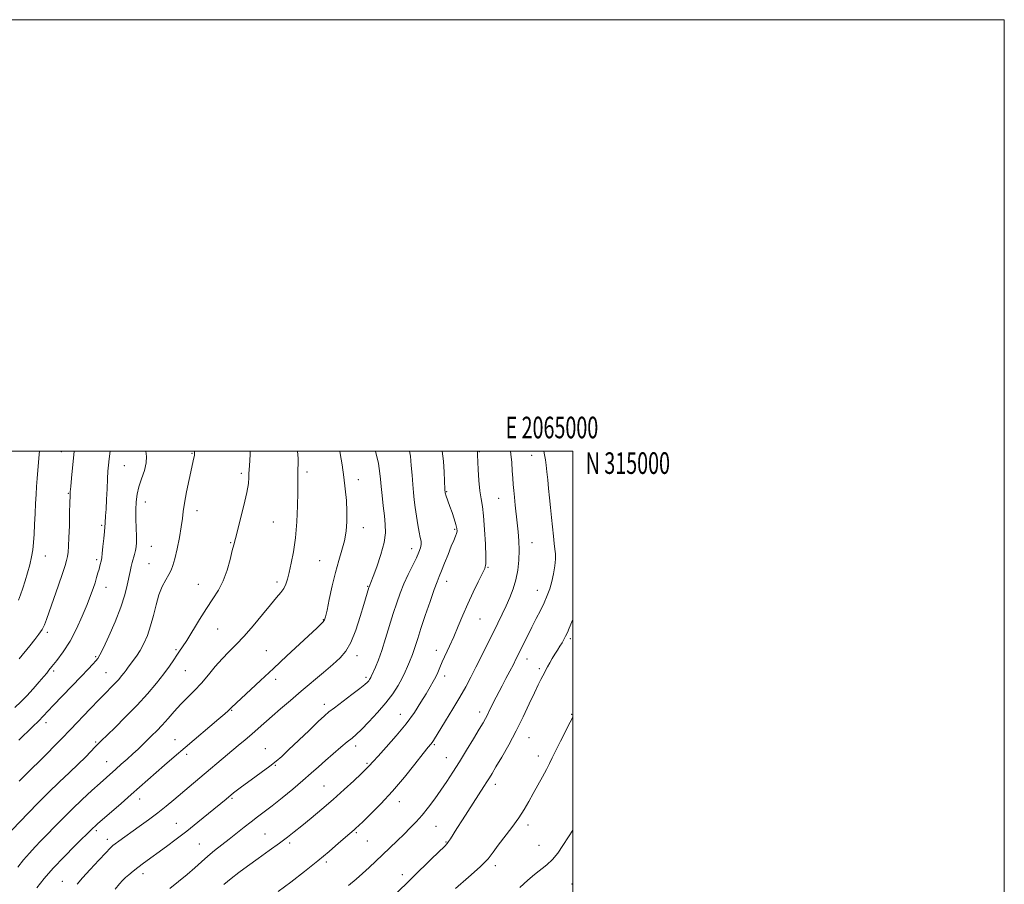
# Model space of a CAD drawing. Extents: x 2062300 to 2065200, y 312300 to 315200.
# Drawn here: x 2064744 to 2065200, y 314799 to 315200 of the extents above; entities that cross this region are included whole.
import ezdxf
from ezdxf.enums import TextEntityAlignment as Align

# ---------------------------------------------------------------- set-up
doc = ezdxf.new("R2010")
doc.units = 0
doc.header["$MEASUREMENT"] = 0
for name, color, linetype, lineweight in [('32000', 7, 'Continuous', 0), ('32001', 7, 'Continuous', 0), ('DTM SPOT ELEVATION', 2, 'Continuous', 13), ('INDEX CONTOUR', 41, 'Continuous', 13), ('INTERMEDIATE CONTOUR', 44, 'Continuous', 0)]:
    doc.layers.add(name, color=color, linetype=linetype, lineweight=lineweight)
doc.styles.add('Style-WORKING', font='WORKING.shx')

msp = doc.modelspace()

# ---------------------------------------------------------------- linework, layer by layer
at = {"layer": '32000', "flags": 128}
for points in [[(2062300, 312300), (2065200, 312300), (2065200, 315200), (2062300, 315200), (2062300, 312300)], [(2062500, 312500), (2065000, 312500), (2065000, 315000), (2062500, 315000), (2062500, 312500)]]:
    msp.add_lwpolyline(points, dxfattribs=at)
at = {"layer": 'DTM SPOT ELEVATION'}
for p in [(2064763.03, 314999.84, 1279.3), (2064823.57, 314999.06, 1285.9), (2064956.68, 314999.78, 1300.1), (2064981.05, 314998.04, 1303.2), (2064792.29, 314993.31, 1282.9), (2064846.45, 314989.74, 1287.7), (2064876.93, 314990.4, 1290.4), (2064900.6, 314986.83, 1292.6), (2064766.26, 314980.53, 1279.9), (2064941.58, 314981.24, 1298.1), (2064965.65, 314978.23, 1301.1), (2064802.04, 314976.45, 1284.7), (2064825.92, 314972.41, 1286.5), (2064781.81, 314965.66, 1281.8), (2064861.32, 314967.23, 1288.9), (2064902.96, 314964.61, 1292.6), (2064945.25, 314963.76, 1297.8), (2064804.81, 314955.85, 1284.9), (2064841.56, 314957.66, 1287.9), (2064925.37, 314954.81, 1295.4), (2064981.12, 314957.61, 1302.7), (2064755.67, 314951.45, 1278.7), (2064779.39, 314949.69, 1281.7), (2064803.6, 314947.85, 1285.1), (2064882.83, 314949.32, 1291.1), (2064960.71, 314946.24, 1300.1), (2064783.79, 314936.91, 1282.7), (2064826.61, 314938.3, 1287.2), (2064862.92, 314939.46, 1289.6), (2064904.98, 314937.36, 1293.9), (2064941.6, 314939.68, 1298.6), (2064983.64, 314935.6, 1303.3), (2064884.47, 314921.97, 1291.9), (2064957.05, 314922.31, 1300.9), (2064756.58, 314916.1, 1280.3), (2064835.48, 314917.55, 1288.9), (2064998.89, 314913.13, 1306.3), (2064778.98, 314904.79, 1283.8), (2064816.25, 314908.1, 1287.8), (2064858.1, 314907.62, 1291.1), (2064900.13, 314905.3, 1294.5), (2064936.76, 314907.65, 1299.4), (2064978.78, 314903.74, 1304.6), (2064759.57, 314898.08, 1282.3), (2064783.72, 314897.32, 1285.1), (2064820.56, 314898.26, 1288.9), (2064904.27, 314895.18, 1295.7), (2064940.73, 314895.8, 1300.5), (2064984.53, 314899.18, 1305.7), (2064862.41, 314894.21, 1292.5), (2064884.87, 314882.64, 1295.5), (2064841.92, 314879.91, 1292.1), (2064920.07, 314877.99, 1299.2), (2064956.95, 314879.18, 1303.5), (2064999.45, 314878.01, 1307.9), (2064756, 314874.16, 1284.5), (2064778.93, 314865.3, 1287.8), (2064815.75, 314866.34, 1291.2), (2064899.47, 314863.33, 1298.5), (2064935.89, 314863.96, 1302.2), (2064979.68, 314867.22, 1306.8), (2064821.08, 314859.5, 1292.4), (2064857.63, 314862.11, 1295.2), (2064984.15, 314858.71, 1307.5), (2064784.02, 314856.06, 1289.2), (2064862.16, 314854.47, 1296.1), (2064904.62, 314855.3, 1299.8), (2064941.46, 314857.96, 1303.2), (2064964.16, 314845.64, 1306.5), (2064884.81, 314844.8, 1299.1), (2064799.38, 314838.85, 1292.6), (2064842.14, 314839.13, 1296.2), (2064919.67, 314837.62, 1302.6), (2064816.33, 314827.52, 1295.2), (2064979.27, 314826.85, 1308.4), (2064779.31, 314824.15, 1292.3), (2064857.38, 314822.61, 1299.1), (2064899.82, 314823.26, 1302.2), (2064936.66, 314826.11, 1304.9), (2064784.4, 314820.07, 1293.5), (2064826.93, 314817.93, 1297.1), (2064868.88, 314818.49, 1300.3), (2064904.8, 314819.3, 1302.9), (2064941.3, 314818.85, 1305.9), (2064984.35, 314817.28, 1309.2), (2064885.82, 314809.57, 1302.3), (2064800.84, 314804.28, 1296.5), (2064921.13, 314803.81, 1305.5), (2064964.16, 314807.99, 1308.4), (2064763.58, 314800.74, 1293.2), (2064999.72, 314799.47, 1311.1)]:
    msp.add_point(p, dxfattribs=at)
at = {"layer": 'INDEX CONTOUR'}
for points in [[(2064872.548, 315000, 1290), (2064872.721, 314996.685, 1290), (2064872.742, 314993.846, 1290), (2064872.659, 314991.79, 1290), (2064872.577, 314990.037, 1290), (2064872.574, 314988.073, 1290), (2064872.604, 314985.257, 1290), (2064872.593, 314980.909, 1290), (2064872.465, 314974.652, 1290), (2064872.144, 314967.283, 1290), (2064871.549, 314959.902, 1290), (2064870.651, 314953.427, 1290), (2064869.605, 314948.064, 1290), (2064868.61, 314943.842, 1290), (2064867.8, 314940.72, 1290), (2064867.031, 314938.384, 1290), (2064866.089, 314936.455, 1290), (2064864.758, 314934.533, 1290), (2064862.806, 314932.148, 1290), (2064859.999, 314928.813, 1290), (2064856.237, 314924.267, 1290), (2064851.962, 314919.147, 1290), (2064847.748, 314914.32, 1290), (2064844.037, 314910.412, 1290), (2064840.727, 314907.102, 1290), (2064837.578, 314903.83, 1290), (2064834.397, 314900.183, 1290), (2064831.169, 314896.325, 1290), (2064827.927, 314892.57, 1290), (2064824.701, 314889.139, 1290), (2064821.516, 314885.924, 1290), (2064818.398, 314882.727, 1290), (2064815.377, 314879.42, 1290), (2064812.496, 314876.147, 1290), (2064809.802, 314873.117, 1290), (2064807.326, 314870.487, 1290), (2064805.031, 314868.185, 1290), (2064800.754, 314864.057, 1290), (2064798.58, 314861.993, 1290), (2064796.206, 314859.779, 1290), (2064793.562, 314857.36, 1290), (2064790.851, 314854.913, 1290), (2064788.342, 314852.672, 1290), (2064783.924, 314848.761, 1290), (2064781.056, 314846.192, 1290), (2064777.201, 314842.69, 1290), (2064772.701, 314838.524, 1290), (2064768.074, 314834.117, 1290), (2064763.76, 314829.845, 1290), (2064759.877, 314825.892, 1290), (2064756.464, 314822.389, 1290), (2064753.516, 314819.393, 1290), (2064750.854, 314816.639, 1290), (2064748.259, 314813.784, 1290), (2064745.566, 314810.59, 1290), (2064742.838, 314807.246, 1290)], [(2064768.96, 315000, 1280), (2064768.619, 314996.863, 1280), (2064768.168, 314992.294, 1280), (2064767.731, 314987.574, 1280), (2064767.385, 314983.69, 1280), (2064767.185, 314981.233, 1280), (2064767.085, 314979.208, 1280), (2064767.012, 314976.226, 1280), (2064766.909, 314971.354, 1280), (2064766.767, 314965.496, 1280), (2064766.592, 314960.012, 1280), (2064766.39, 314955.957, 1280), (2064766.152, 314953.161, 1280), (2064765.873, 314951.148, 1280), (2064765.501, 314949.379, 1280), (2064764.828, 314947.073, 1280), (2064763.599, 314943.386, 1280), (2064761.693, 314937.855, 1280), (2064756.194, 314922.057, 1280), (2064755.184, 314919.504, 1280), (2064754.102, 314917.449, 1280), (2064752.616, 314915.215, 1280), (2064750.706, 314912.677, 1280), (2064748.435, 314909.848, 1280), (2064743.458, 314903.816, 1280)], [(2064955.75, 315000, 1300), (2064955.853, 314999.508, 1300), (2064955.947, 314998.294, 1300), (2064956.274, 314991.517, 1300), (2064956.585, 314986.397, 1300), (2064957.012, 314981.599, 1300), (2064957.55, 314977.903, 1300), (2064958.14, 314974.455, 1300), (2064958.71, 314969.994, 1300), (2064959.194, 314963.749, 1300), (2064959.548, 314956.922, 1300), (2064959.74, 314951.203, 1300), (2064959.701, 314947.751, 1300), (2064959.239, 314945.593, 1300), (2064958.131, 314943.22, 1300), (2064956.253, 314939.479, 1300), (2064953.88, 314934.631, 1300), (2064951.388, 314929.291, 1300), (2064949.076, 314923.984, 1300), (2064946.942, 314918.88, 1300), (2064944.906, 314914.058, 1300), (2064942.926, 314909.608, 1300), (2064939.585, 314902.332, 1300), (2064938.442, 314899.701, 1300), (2064937.515, 314897.529, 1300), (2064936.573, 314895.513, 1300), (2064935.416, 314893.359, 1300), (2064933.939, 314890.813, 1300), (2064932.059, 314887.631, 1300), (2064929.685, 314883.637, 1300), (2064926.67, 314878.925, 1300), (2064922.861, 314873.661, 1300), (2064918.274, 314868.099, 1300), (2064913.628, 314862.878, 1300), (2064909.815, 314858.729, 1300), (2064907.483, 314856.166, 1300), (2064905.704, 314854.133, 1300), (2064905.122, 314853.518, 1300), (2064904.042, 314852.477, 1300), (2064901.957, 314850.517, 1300), (2064898.524, 314847.313, 1300), (2064894.039, 314843.193, 1300), (2064888.959, 314838.647, 1300), (2064883.729, 314834.132, 1300), (2064878.756, 314829.956, 1300), (2064874.437, 314826.389, 1300), (2064870.973, 314823.565, 1300), (2064867.787, 314821.062, 1300), (2064864.107, 314818.316, 1300), (2064859.42, 314814.942, 1300), (2064854.235, 314811.252, 1300), (2064849.322, 314807.734, 1300), (2064845.245, 314804.728, 1300), (2064841.751, 314801.99, 1300), (2064838.385, 314799.128, 1300)], [(2065000, 314824.453, 1310), (2064998.025, 314821.305, 1310), (2064995.503, 314817.33, 1310), (2064993.06, 314813.776, 1310), (2064990.574, 314810.757, 1310), (2064987.946, 314808.308, 1310), (2064982.253, 314803.869, 1310), (2064979.145, 314801.174, 1310), (2064975.49, 314797.885, 1310)]]:
    msp.add_polyline3d(points, dxfattribs=at)
at = {"layer": 'INTERMEDIATE CONTOUR'}
for points in [[(2064850.572, 315000, 1288), (2064850.56, 314998.657, 1288), (2064850.441, 314995.735, 1288), (2064850.274, 314993.376, 1288), (2064850.11, 314991.443, 1288), (2064850.005, 314989.679, 1288), (2064849.954, 314987.751, 1288), (2064849.72, 314985.03, 1288), (2064849.007, 314980.813, 1288), (2064847.65, 314974.781, 1288), (2064845.995, 314968.152, 1288), (2064844.521, 314962.528, 1288), (2064842.926, 314956.626, 1288), (2064842.253, 314953.944, 1288), (2064841.258, 314949.886, 1288), (2064839.871, 314944.939, 1288), (2064838.076, 314939.98, 1288), (2064835.861, 314935.633, 1288), (2064833.25, 314931.544, 1288), (2064830.266, 314927.107, 1288), (2064827.003, 314921.967, 1288), (2064821.134, 314912.353, 1288), (2064819.238, 314909.371, 1288), (2064817.866, 314907.339, 1288), (2064816.619, 314905.517, 1288), (2064815.13, 314903.273, 1288), (2064813.173, 314900.412, 1288), (2064810.553, 314896.842, 1288), (2064807.129, 314892.524, 1288), (2064802.951, 314887.608, 1288), (2064798.121, 314882.294, 1288), (2064792.853, 314876.859, 1288), (2064787.825, 314871.876, 1288), (2064781.389, 314865.642, 1288), (2064779.935, 314864.204, 1288), (2064778.635, 314862.856, 1288), (2064776.786, 314860.905, 1288), (2064774.212, 314858.253, 1288), (2064770.867, 314854.946, 1288), (2064766.762, 314851.044, 1288), (2064762.109, 314846.657, 1288), (2064757.174, 314841.909, 1288), (2064752.247, 314836.985, 1288), (2064747.72, 314832.328, 1288), (2064744.011, 314828.446, 1288), (2064736.771, 314820.771, 1288)], [(2064785.67, 315000, 1282), (2064785.228, 314996.513, 1282), (2064784.885, 314993.503, 1282), (2064784.642, 314990.698, 1282), (2064784.436, 314987.256, 1282), (2064784.214, 314982.645, 1282), (2064783.981, 314977.584, 1282), (2064783.758, 314973.106, 1282), (2064783.562, 314969.994, 1282), (2064783.305, 314966.887, 1282), (2064783.189, 314964.843, 1282), (2064783.026, 314962.797, 1282), (2064782.714, 314959.533, 1282), (2064782.333, 314955.797, 1282), (2064781.985, 314952.603, 1282), (2064781.75, 314950.695, 1282), (2064781.588, 314949.716, 1282), (2064780.928, 314946.927, 1282), (2064780.539, 314945.401, 1282), (2064780.038, 314943.574, 1282), (2064779.418, 314941.462, 1282), (2064778.673, 314939.086, 1282), (2064777.773, 314936.402, 1282), (2064776.586, 314933.124, 1282), (2064774.957, 314928.904, 1282), (2064772.778, 314923.571, 1282), (2064770.125, 314917.673, 1282), (2064767.124, 314911.936, 1282), (2064763.951, 314906.982, 1282), (2064760.995, 314903.033, 1282), (2064758.696, 314900.209, 1282), (2064757.303, 314898.476, 1282), (2064756.301, 314897.198, 1282), (2064754.983, 314895.585, 1282), (2064752.83, 314893.065, 1282), (2064750.071, 314889.933, 1282), (2064747.124, 314886.71, 1282), (2064744.304, 314883.799, 1282), (2064741.514, 314881.185, 1282)], [(2064752.914, 315000, 1278), (2064752.811, 314998.698, 1278), (2064751.876, 314987.312, 1278), (2064751.59, 314983.67, 1278), (2064751.331, 314979.971, 1278), (2064751.093, 314975.846, 1278), (2064750.868, 314971.083, 1278), (2064750.651, 314966.104, 1278), (2064750.437, 314961.493, 1278), (2064750.204, 314957.659, 1278), (2064749.861, 314954.318, 1278), (2064749.303, 314951.01, 1278), (2064748.463, 314947.397, 1278), (2064747.427, 314943.609, 1278), (2064746.32, 314939.897, 1278), (2064745.242, 314936.481, 1278), (2064744.189, 314933.466, 1278), (2064743.133, 314930.931, 1278)], [(2064802.21, 315000, 1284), (2064802.533, 314997.599, 1284), (2064802.415, 314994.564, 1284), (2064801.552, 314991.048, 1284), (2064800.254, 314987.272, 1284), (2064798.985, 314983.548, 1284), (2064798.116, 314980.077, 1284), (2064797.65, 314976.624, 1284), (2064797.501, 314972.848, 1284), (2064797.575, 314968.566, 1284), (2064797.891, 314960.459, 1284), (2064797.895, 314957.686, 1284), (2064797.739, 314955.656, 1284), (2064797.424, 314953.936, 1284), (2064796.963, 314952.173, 1284), (2064795.875, 314948.456, 1284), (2064795.376, 314946.531, 1284), (2064794.88, 314944.328, 1284), (2064793.588, 314937.964, 1284), (2064792.443, 314933.382, 1284), (2064790.603, 314927.676, 1284), (2064787.953, 314920.946, 1284), (2064785.028, 314914.24, 1284), (2064782.525, 314908.838, 1284), (2064780.937, 314905.639, 1284), (2064779.935, 314903.99, 1284), (2064778.985, 314902.856, 1284), (2064777.595, 314901.327, 1284), (2064775.441, 314899.004, 1284), (2064772.242, 314895.619, 1284), (2064759.271, 314882.091, 1284), (2064754.668, 314877.23, 1284), (2064752.588, 314875.112, 1284), (2064749.716, 314872.282, 1284), (2064743.32, 314866.048, 1284)], [(2064824.795, 315000, 1286), (2064824.795, 314998.799, 1286), (2064824.696, 314998.031, 1286), (2064824.482, 314996.977, 1286), (2064822.245, 314986.833, 1286), (2064821.053, 314981.185, 1286), (2064820.072, 314975.997, 1286), (2064819.506, 314972.08, 1286), (2064819.136, 314968.76, 1286), (2064818.637, 314964.988, 1286), (2064817.771, 314960.076, 1286), (2064816.687, 314954.76, 1286), (2064815.621, 314950.136, 1286), (2064814.735, 314946.984, 1286), (2064813.876, 314944.82, 1286), (2064812.816, 314942.847, 1286), (2064811.405, 314940.391, 1286), (2064809.804, 314937.264, 1286), (2064808.254, 314933.404, 1286), (2064806.924, 314928.831, 1286), (2064805.704, 314923.899, 1286), (2064804.412, 314919.047, 1286), (2064802.91, 314914.65, 1286), (2064801.256, 314910.82, 1286), (2064799.545, 314907.604, 1286), (2064797.877, 314905.02, 1286), (2064796.342, 314902.964, 1286), (2064795.03, 314901.301, 1286), (2064793.984, 314899.896, 1286), (2064793.076, 314898.61, 1286), (2064792.132, 314897.306, 1286), (2064791.005, 314895.866, 1286), (2064789.653, 314894.274, 1286), (2064788.058, 314892.531, 1286), (2064786.165, 314890.586, 1286), (2064783.753, 314888.159, 1286), (2064780.559, 314884.911, 1286), (2064776.456, 314880.662, 1286), (2064767.227, 314871.049, 1286), (2064763.083, 314866.776, 1286), (2064753.266, 314856.7, 1286), (2064751.877, 314855.312, 1286), (2064750.342, 314853.844, 1286), (2064748.662, 314852.257, 1286), (2064746.907, 314850.568, 1286), (2064745.154, 314848.815, 1286), (2064743.512, 314847.124, 1286)], [(2064892.026, 315000, 1292), (2064892.208, 314999.015, 1292), (2064893.105, 314993.629, 1292), (2064893.939, 314988.018, 1292), (2064894.639, 314982.499, 1292), (2064895.149, 314977.187, 1292), (2064895.415, 314972.145, 1292), (2064895.386, 314967.41, 1292), (2064895.011, 314962.902, 1292), (2064894.24, 314958.516, 1292), (2064893.061, 314954.101, 1292), (2064891.603, 314949.336, 1292), (2064890.034, 314943.856, 1292), (2064888.515, 314937.549, 1292), (2064887.182, 314931.311, 1292), (2064886.167, 314926.294, 1292), (2064885.53, 314923.308, 1292), (2064885.049, 314921.804, 1292), (2064884.43, 314920.9, 1292), (2064883.36, 314919.785, 1292), (2064881.422, 314917.947, 1292), (2064867.543, 314905.125, 1292), (2064861.302, 314899.337, 1292), (2064855.317, 314893.751, 1292), (2064841.944, 314881.252, 1292), (2064840.957, 314880.237, 1292), (2064840.31, 314879.627, 1292), (2064838.885, 314878.369, 1292), (2064836.101, 314875.979, 1292), (2064820.437, 314862.692, 1292), (2064815.356, 314858.349, 1292), (2064810.897, 314854.5, 1292), (2064806.926, 314851.032, 1292), (2064795.473, 314840.903, 1292), (2064790.772, 314836.792, 1292), (2064779.839, 314827.265, 1292), (2064778.548, 314826.112, 1292), (2064777.844, 314825.45, 1292), (2064769.351, 314817.056, 1292), (2064764.335, 314812.01, 1292), (2064759.319, 314806.742, 1292), (2064755.063, 314801.923, 1292), (2064751.645, 314797.726, 1292)], [(2064908.657, 315000, 1294), (2064908.673, 314999.934, 1294), (2064909.391, 314996.938, 1294), (2064909.966, 314994.334, 1294), (2064910.396, 314991.978, 1294), (2064910.697, 314989.672, 1294), (2064910.951, 314987.055, 1294), (2064911.255, 314983.718, 1294), (2064911.682, 314979.431, 1294), (2064912.193, 314974.669, 1294), (2064912.726, 314970.082, 1294), (2064913.173, 314966.091, 1294), (2064913.25, 314962.205, 1294), (2064912.632, 314957.701, 1294), (2064911.147, 314952.176, 1294), (2064909.249, 314946.502, 1294), (2064907.547, 314941.869, 1294), (2064906.506, 314939.146, 1294), (2064906.015, 314937.93, 1294), (2064905.703, 314937.212, 1294), (2064905.569, 314936.811, 1294), (2064903.227, 314928.898, 1294), (2064901.545, 314923.364, 1294), (2064899.466, 314917.093, 1294), (2064897.224, 314911.428, 1294), (2064894.945, 314907.329, 1294), (2064892.318, 314904.227, 1294), (2064888.926, 314901.173, 1294), (2064884.507, 314897.438, 1294), (2064874.169, 314888.767, 1294), (2064869.203, 314884.539, 1294), (2064864.683, 314880.636, 1294), (2064860.701, 314877.155, 1294), (2064854.251, 314871.457, 1294), (2064851.319, 314868.895, 1294), (2064848.271, 314866.286, 1294), (2064845.031, 314863.555, 1294), (2064822.314, 314844.521, 1294), (2064815.135, 314838.448, 1294), (2064811.564, 314835.483, 1294), (2064807.697, 314832.414, 1294), (2064803.412, 314829.189, 1294), (2064799.065, 314826.025, 1294), (2064789.677, 314819.271, 1294), (2064788.052, 314818.078, 1294), (2064786.932, 314817.207, 1294), (2064785.708, 314816.06, 1294), (2064783.67, 314813.933, 1294), (2064780.378, 314810.404, 1294), (2064776.482, 314806.177, 1294), (2064772.905, 314802.233, 1294), (2064770.321, 314799.282, 1294)], [(2064924.437, 315000, 1296), (2064924.78, 314997.69, 1296), (2064925.216, 314993.442, 1296), (2064925.585, 314988.883, 1296), (2064925.915, 314984.562, 1296), (2064926.236, 314980.863, 1296), (2064926.594, 314977.48, 1296), (2064927.04, 314973.937, 1296), (2064927.603, 314969.937, 1296), (2064928.229, 314965.906, 1296), (2064928.844, 314962.445, 1296), (2064929.37, 314959.985, 1296), (2064929.717, 314958.254, 1296), (2064929.791, 314956.808, 1296), (2064929.502, 314955.233, 1296), (2064928.781, 314953.236, 1296), (2064927.556, 314950.556, 1296), (2064923.808, 314942.929, 1296), (2064921.816, 314938.597, 1296), (2064920.064, 314934.282, 1296), (2064918.466, 314929.774, 1296), (2064916.857, 314924.747, 1296), (2064913.323, 314913.14, 1296), (2064911.565, 314907.714, 1296), (2064909.955, 314903.3, 1296), (2064908.594, 314899.967, 1296), (2064906.664, 314895.571, 1296), (2064906.454, 314895.129, 1296), (2064906.207, 314894.685, 1296), (2064905.882, 314894.185, 1296), (2064905.467, 314893.635, 1296), (2064904.865, 314892.975, 1296), (2064903.653, 314891.897, 1296), (2064901.325, 314890.033, 1296), (2064897.638, 314887.202, 1296), (2064889.638, 314881.14, 1296), (2064887.08, 314879.152, 1296), (2064884.948, 314877.328, 1296), (2064882.116, 314874.687, 1296), (2064877.833, 314870.601, 1296), (2064868.383, 314861.561, 1296), (2064865.163, 314858.545, 1296), (2064862.577, 314856.307, 1296), (2064859.635, 314854.028, 1296), (2064855.636, 314851.101, 1296), (2064851.039, 314847.773, 1296), (2064846.598, 314844.505, 1296), (2064842.839, 314841.611, 1296), (2064839.39, 314838.826, 1296), (2064831.205, 314832.068, 1296), (2064826.247, 314828.035, 1296), (2064821.158, 314823.992, 1296), (2064816.269, 314820.237, 1296), (2064811.738, 314816.854, 1296), (2064801.17, 314809.106, 1296), (2064798.565, 314807.144, 1296), (2064796.29, 314805.357, 1296), (2064794.348, 314803.756, 1296), (2064792.763, 314802.372, 1296), (2064791.468, 314801.13, 1296), (2064790.031, 314799.541, 1296), (2064787.933, 314797.013, 1296)], [(2064939.551, 315000, 1298), (2064940.07, 314995.406, 1298), (2064940.406, 314990.353, 1298), (2064940.782, 314982.214, 1298), (2064940.888, 314980.892, 1298), (2064940.925, 314980.673, 1298), (2064941.031, 314980.279, 1298), (2064941.267, 314979.566, 1298), (2064943.113, 314974.425, 1298), (2064944.101, 314971.58, 1298), (2064945.094, 314968.605, 1298), (2064945.891, 314966.033, 1298), (2064946.331, 314964.237, 1298), (2064946.42, 314962.986, 1298), (2064946.2, 314961.887, 1298), (2064945.704, 314960.569, 1298), (2064944.901, 314958.696, 1298), (2064943.75, 314955.952, 1298), (2064942.262, 314952.211, 1298), (2064940.667, 314948.122, 1298), (2064939.248, 314944.532, 1298), (2064938.177, 314941.94, 1298), (2064937.168, 314939.464, 1298), (2064935.821, 314935.877, 1298), (2064933.883, 314930.386, 1298), (2064931.671, 314923.927, 1298), (2064929.65, 314917.869, 1298), (2064928.172, 314913.281, 1298), (2064927.15, 314910.027, 1298), (2064926.386, 314907.676, 1298), (2064925.707, 314905.815, 1298), (2064924.317, 314902.364, 1298), (2064923.487, 314900.253, 1298), (2064922.428, 314897.737, 1298), (2064921.013, 314894.787, 1298), (2064919.118, 314891.388, 1298), (2064916.63, 314887.561, 1298), (2064913.446, 314883.337, 1298), (2064909.588, 314878.843, 1298), (2064905.603, 314874.565, 1298), (2064902.166, 314871.084, 1298), (2064899.72, 314868.759, 1298), (2064897.761, 314867.067, 1298), (2064895.55, 314865.262, 1298), (2064892.551, 314862.785, 1298), (2064889.035, 314859.817, 1298), (2064885.476, 314856.724, 1298), (2064882.19, 314853.76, 1298), (2064878.857, 314850.733, 1298), (2064874.997, 314847.339, 1298), (2064870.328, 314843.416, 1298), (2064865.353, 314839.366, 1298), (2064860.772, 314835.732, 1298), (2064857.086, 314832.892, 1298), (2064854.002, 314830.566, 1298), (2064851.027, 314828.305, 1298), (2064847.78, 314825.767, 1298), (2064840.795, 314820.226, 1298), (2064837.36, 314817.524, 1298), (2064834.067, 314814.899, 1298), (2064830.947, 314812.303, 1298), (2064827.977, 314809.673, 1298), (2064824.907, 314806.902, 1298), (2064821.434, 314803.87, 1298), (2064817.41, 314800.55, 1298), (2064813.328, 314797.29, 1298)], [(2064971.135, 315000, 1302), (2064971.351, 314998.565, 1302), (2064971.748, 314994.703, 1302), (2064972.025, 314990.96, 1302), (2064972.235, 314987.556, 1302), (2064972.433, 314984.604, 1302), (2064972.662, 314981.796, 1302), (2064972.963, 314978.719, 1302), (2064973.361, 314975.075, 1302), (2064974.304, 314966.803, 1302), (2064974.746, 314962.639, 1302), (2064975.072, 314958.458, 1302), (2064975.196, 314954.125, 1302), (2064975.041, 314949.567, 1302), (2064974.555, 314944.936, 1302), (2064973.693, 314940.44, 1302), (2064972.438, 314936.235, 1302), (2064970.878, 314932.256, 1302), (2064969.131, 314928.386, 1302), (2064967.277, 314924.486, 1302), (2064965.261, 314920.34, 1302), (2064957.735, 314905.032, 1302), (2064955.158, 314899.849, 1302), (2064952.824, 314895.253, 1302), (2064950.471, 314890.848, 1302), (2064947.745, 314886.062, 1302), (2064944.455, 314880.577, 1302), (2064941.077, 314875.086, 1302), (2064935.447, 314865.994, 1302), (2064934.847, 314865.088, 1302), (2064934.228, 314864.275, 1302), (2064933.047, 314862.802, 1302), (2064930.736, 314859.876, 1302), (2064926.92, 314855.005, 1302), (2064921.994, 314848.874, 1302), (2064916.547, 314842.467, 1302), (2064911.159, 314836.65, 1302), (2064906.366, 314831.83, 1302), (2064902.697, 314828.296, 1302), (2064899.354, 314825.134, 1302), (2064898.698, 314824.548, 1302), (2064896.777, 314822.893, 1302), (2064891.54, 314818.287, 1302), (2064887.224, 314814.562, 1302), (2064881.877, 314810.118, 1302), (2064875.702, 314805.202, 1302), (2064869.327, 314800.289, 1302), (2064863.488, 314795.905, 1302)], [(2064986.702, 315000, 1304), (2064987.011, 314998.384, 1304), (2064987.425, 314995.97, 1304), (2064987.759, 314993.48, 1304), (2064988.073, 314990.405, 1304), (2064988.408, 314986.762, 1304), (2064988.795, 314982.703, 1304), (2064989.251, 314978.371, 1304), (2064989.745, 314973.872, 1304), (2064990.231, 314969.303, 1304), (2064991.068, 314960.661, 1304), (2064991.433, 314957.216, 1304), (2064991.76, 314954.636, 1304), (2064991.972, 314952.442, 1304), (2064991.976, 314949.991, 1304), (2064991.7, 314946.822, 1304), (2064991.158, 314943.198, 1304), (2064990.388, 314939.559, 1304), (2064989.414, 314936.232, 1304), (2064988.213, 314933.068, 1304), (2064986.749, 314929.798, 1304), (2064985.009, 314926.222, 1304), (2064983.085, 314922.406, 1304), (2064981.091, 314918.481, 1304), (2064979.144, 314914.604, 1304), (2064973.704, 314903.617, 1304), (2064972.496, 314901.235, 1304), (2064970.903, 314898.136, 1304), (2064969.092, 314894.649, 1304), (2064967.32, 314891.28, 1304), (2064964.494, 314885.979, 1304), (2064963.357, 314883.769, 1304), (2064962.321, 314881.635, 1304), (2064961.369, 314879.616, 1304), (2064960.491, 314877.798, 1304), (2064959.62, 314876.144, 1304), (2064958.461, 314874.132, 1304), (2064956.661, 314871.117, 1304), (2064954.001, 314866.692, 1304), (2064950.807, 314861.414, 1304), (2064947.534, 314856.076, 1304), (2064944.536, 314851.297, 1304), (2064941.739, 314846.996, 1304), (2064938.963, 314842.912, 1304), (2064936.077, 314838.864, 1304), (2064933.14, 314834.968, 1304), (2064930.262, 314831.412, 1304), (2064927.505, 314828.311, 1304), (2064924.751, 314825.463, 1304), (2064921.835, 314822.589, 1304), (2064918.649, 314819.489, 1304), (2064915.298, 314816.245, 1304), (2064911.944, 314813.024, 1304), (2064908.715, 314809.955, 1304), (2064905.622, 314807.055, 1304), (2064902.643, 314804.303, 1304), (2064899.66, 314801.626, 1304), (2064896.166, 314798.715, 1304)], [(2065000, 314921.761, 1306), (2064999.634, 314920.898, 1306), (2064998.44, 314918.068, 1306), (2064997.524, 314915.949, 1306), (2064996.728, 314914.235, 1306), (2064995.942, 314912.726, 1306), (2064995.073, 314911.237, 1306), (2064994.05, 314909.623, 1306), (2064992.906, 314907.859, 1306), (2064991.694, 314905.95, 1306), (2064990.477, 314903.934, 1306), (2064989.339, 314901.945, 1306), (2064988.368, 314900.15, 1306), (2064987.612, 314898.65, 1306), (2064986.956, 314897.296, 1306), (2064986.241, 314895.874, 1306), (2064985.315, 314894.136, 1306), (2064984.034, 314891.675, 1306), (2064982.261, 314888.045, 1306), (2064979.901, 314882.973, 1306), (2064977.04, 314876.883, 1306), (2064973.807, 314870.362, 1306), (2064970.381, 314863.988, 1306), (2064967.125, 314858.284, 1306), (2064964.454, 314853.758, 1306), (2064962.638, 314850.712, 1306), (2064961.378, 314848.632, 1306), (2064960.235, 314846.799, 1306), (2064958.826, 314844.589, 1306), (2064948.936, 314829.229, 1306), (2064946.37, 314825.202, 1306), (2064943.314, 314820.314, 1306), (2064942.51, 314819.075, 1306), (2064941.829, 314818.199, 1306), (2064940.687, 314817.032, 1306), (2064934.638, 314811.153, 1306), (2064917.072, 314793.977, 1306)], [(2065000, 314876.741, 1308), (2064998.883, 314874.48, 1308), (2064994.395, 314865.7, 1308), (2064992.161, 314861.273, 1308), (2064990.528, 314857.917, 1308), (2064989.229, 314855.212, 1308), (2064987.83, 314852.444, 1308), (2064986.008, 314849.078, 1308), (2064981.746, 314841.409, 1308), (2064979.706, 314837.698, 1308), (2064977.559, 314833.992, 1308), (2064974.992, 314830.025, 1308), (2064971.839, 314825.665, 1308), (2064965.539, 314817.366, 1308), (2064963.226, 314814.199, 1308), (2064960.789, 314811.173, 1308), (2064957.181, 314807.462, 1308), (2064951.793, 314802.574, 1308), (2064945.744, 314797.357, 1308)]]:
    msp.add_polyline3d(points, dxfattribs=at)

# ---------------------------------------------------------------- texts
at = {"layer": '32001', "style": 'Style-WORKING', "width": 0.67}
msp.add_text('E 2065000', height=10, dxfattribs=at).set_placement((2064990.369, 315006), align=Align.CENTER)
msp.add_text('N 315000', height=10, dxfattribs=at).set_placement((2065006, 314999.5), align=Align.TOP_LEFT)

doc.saveas('drawing.dxf')
